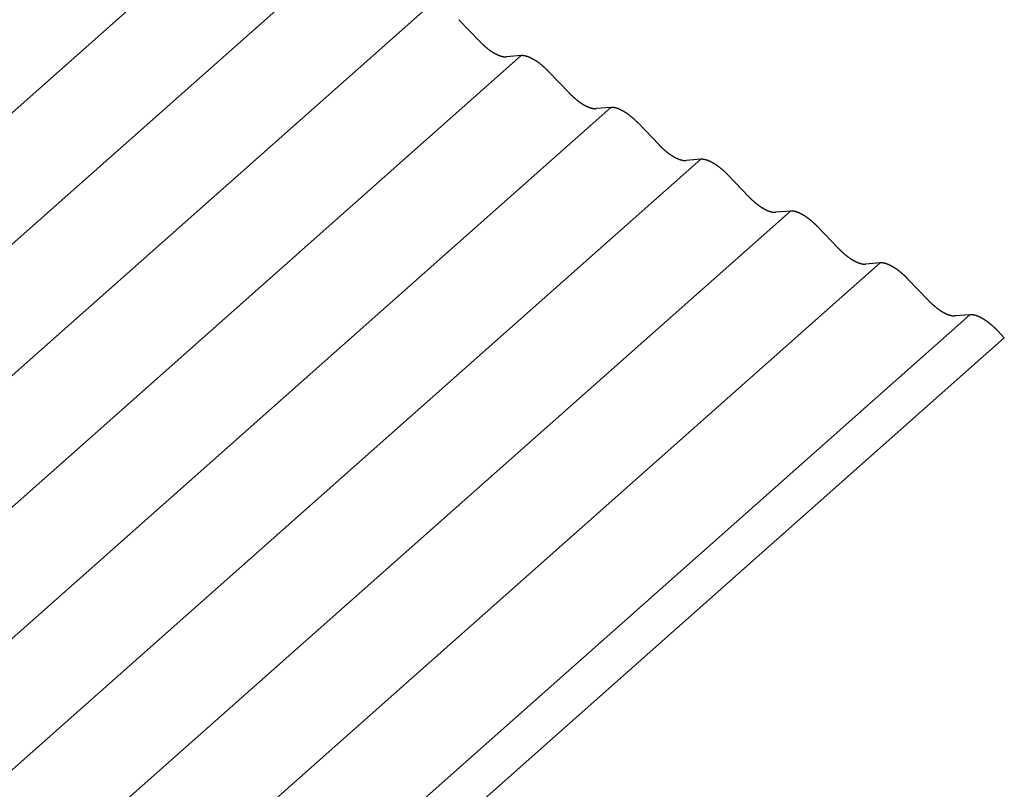
# Model space of a CAD drawing. Extents: x -1095 to 2702, y -1939 to 2522.
# Drawn here: x 2111 to 2702, y 236 to 698 of the extents above; entities that cross this region are included whole.
import ezdxf

# ---------------------------------------------------------------- set-up
doc = ezdxf.new("R2010")
doc.units = 0
doc.header["$LTSCALE"] = 0.5
doc.layers.get('0').update_dxf_attribs({"linetype": 'CONTINUOUS'})

msp = doc.modelspace()

# ---------------------------------------------------------------- linework, layer by layer
at = {"linetype": 'CONTINUOUS', "extrusion": (2e-16, 0.816497, 0.57735)}
for p, q in [((816.073, -501.972), (2250.399, 769.919)), ((869.954, -533.081), (2304.281, 738.811)), ((923.836, -564.189), (2358.162, 707.702)), ((2387.093, 685.216), (2374.633, 698.193)), ((977.717, -595.298), (2412.044, 676.594)), ((2412.044, 676.594), (2403.25, 675.888)), ((2440.975, 654.107), (2428.514, 667.084)), ((1031.599, -626.406), (2465.925, 645.485)), ((2465.925, 645.485), (2457.131, 644.779)), ((2494.856, 622.999), (2482.396, 635.976)), ((1085.48, -657.515), (2519.807, 614.376)), ((2519.807, 614.376), (2511.013, 613.671)), ((2548.738, 591.89), (2536.277, 604.867)), ((1139.362, -688.623), (2573.688, 583.268)), ((2573.688, 583.268), (2564.894, 582.562)), ((2602.619, 560.782), (2590.159, 573.759)), ((1193.243, -719.732), (2627.57, 552.159)), ((2627.57, 552.159), (2618.776, 551.454)), ((2656.501, 529.673), (2644.04, 542.65)), ((1247.125, -750.84), (2681.452, 521.051)), ((2681.452, 521.051), (2672.657, 520.345)), ((2702.061, 507.231), (2697.922, 511.542)), ((1267.639, -764.797), (2701.965, 507.094)), ((1267.735, -764.66), (2702.061, 507.231)), ((2701.965, 507.094), (2702.061, 507.231))]:
    msp.add_line(p, q, dxfattribs=at)
at = {"linetype": 'CONTINUOUS'}
for points in [[(2387.09, 685.216, 0), (2387.22, 685.08, 0), (2387.35, 684.945, 0), (2387.49, 684.811, 0), (2387.62, 684.677, 0), (2387.75, 684.544, 0), (2387.88, 684.411, 0), (2388.02, 684.279, 0), (2388.15, 684.148, 0), (2388.28, 684.018, 0), (2388.42, 683.888, 0), (2388.55, 683.759, 0), (2388.69, 683.63, 0), (2388.82, 683.503, 0), (2388.96, 683.376, 0), (2389.09, 683.25, 0), (2389.23, 683.124, 0), (2389.36, 683, 0), (2389.5, 682.876, 0), (2389.64, 682.753, 0), (2389.77, 682.631, 0), (2389.91, 682.509, 0), (2390.05, 682.388, 0), (2390.18, 682.269, 0), (2390.32, 682.15, 0), (2390.46, 682.032, 0), (2390.6, 681.914, 0), (2390.73, 681.798, 0), (2390.87, 681.683, 0), (2391.01, 681.568, 0), (2391.15, 681.454, 0), (2391.28, 681.342, 0), (2391.42, 681.23, 0), (2391.56, 681.119, 0), (2391.7, 681.009, 0), (2391.84, 680.9, 0), (2391.98, 680.792, 0), (2392.11, 680.685, 0), (2392.25, 680.579, 0), (2392.39, 680.473, 0), (2392.53, 680.369, 0), (2392.67, 680.266, 0), (2392.8, 680.164, 0), (2392.94, 680.063, 0), (2393.08, 679.963, 0), (2393.22, 679.864, 0), (2393.36, 679.766, 0), (2393.49, 679.669, 0), (2393.63, 679.573, 0), (2393.77, 679.478, 0), (2393.91, 679.385, 0), (2394.04, 679.292, 0), (2394.18, 679.2, 0), (2394.32, 679.11, 0), (2394.45, 679.021, 0), (2394.59, 678.932, 0), (2394.72, 678.845, 0), (2394.86, 678.759, 0), (2395, 678.674, 0), (2395.13, 678.591, 0), (2395.27, 678.508, 0), (2395.4, 678.427, 0), (2395.54, 678.347, 0), (2395.67, 678.268, 0), (2395.8, 678.19, 0), (2395.94, 678.113, 0), (2396.07, 678.038, 0), (2396.2, 677.963, 0), (2396.34, 677.89, 0), (2396.47, 677.819, 0), (2396.6, 677.748, 0), (2396.73, 677.679, 0), (2396.86, 677.61, 0), (2396.99, 677.543, 0), (2397.12, 677.478, 0), (2397.25, 677.413, 0), (2397.38, 677.35, 0), (2397.51, 677.288, 0), (2397.64, 677.228, 0), (2397.77, 677.168, 0), (2397.9, 677.11, 0), (2398.02, 677.053, 0), (2398.15, 676.998, 0), (2398.28, 676.943, 0), (2398.4, 676.89, 0), (2398.53, 676.839, 0), (2398.65, 676.788, 0), (2398.77, 676.739, 0), (2398.9, 676.691, 0), (2399.02, 676.645, 0), (2399.14, 676.6, 0), (2399.26, 676.556, 0), (2399.39, 676.513, 0), (2399.51, 676.472, 0), (2399.63, 676.432, 0), (2399.74, 676.394, 0), (2399.86, 676.357, 0), (2399.98, 676.321, 0), (2400.1, 676.286, 0), (2400.21, 676.253, 0), (2400.33, 676.222, 0), (2400.44, 676.191, 0), (2400.56, 676.162, 0), (2400.67, 676.134, 0), (2400.78, 676.108, 0), (2400.9, 676.083, 0), (2401.01, 676.059, 0), (2401.12, 676.037, 0), (2401.23, 676.016, 0), (2401.34, 675.997, 0), (2401.45, 675.979, 0), (2401.55, 675.962, 0), (2401.66, 675.946, 0), (2401.77, 675.932, 0), (2401.87, 675.92, 0), (2401.97, 675.909, 0), (2402.08, 675.899, 0), (2402.18, 675.89, 0), (2402.28, 675.883, 0), (2402.38, 675.877, 0), (2402.48, 675.873, 0), (2402.58, 675.87, 0), (2402.68, 675.868, 0), (2402.78, 675.868, 0), (2402.87, 675.869, 0), (2402.97, 675.872, 0), (2403.06, 675.876, 0), (2403.16, 675.881, 0), (2403.25, 675.888, 0)], [(2428.51, 667.084, 0), (2428.38, 667.223, 0), (2428.25, 667.36, 0), (2428.11, 667.497, 0), (2427.98, 667.634, 0), (2427.84, 667.77, 0), (2427.71, 667.905, 0), (2427.57, 668.039, 0), (2427.44, 668.173, 0), (2427.3, 668.306, 0), (2427.16, 668.438, 0), (2427.03, 668.57, 0), (2426.89, 668.701, 0), (2426.75, 668.831, 0), (2426.61, 668.96, 0), (2426.48, 669.089, 0), (2426.34, 669.217, 0), (2426.2, 669.344, 0), (2426.06, 669.47, 0), (2425.92, 669.595, 0), (2425.78, 669.72, 0), (2425.64, 669.844, 0), (2425.5, 669.967, 0), (2425.36, 670.089, 0), (2425.22, 670.21, 0), (2425.08, 670.33, 0), (2424.94, 670.45, 0), (2424.8, 670.568, 0), (2424.66, 670.686, 0), (2424.52, 670.803, 0), (2424.38, 670.919, 0), (2424.24, 671.034, 0), (2424.1, 671.148, 0), (2423.96, 671.261, 0), (2423.82, 671.373, 0), (2423.68, 671.484, 0), (2423.54, 671.594, 0), (2423.4, 671.703, 0), (2423.26, 671.812, 0), (2423.11, 671.919, 0), (2422.97, 672.025, 0), (2422.83, 672.13, 0), (2422.69, 672.234, 0), (2422.55, 672.337, 0), (2422.41, 672.439, 0), (2422.27, 672.54, 0), (2422.13, 672.64, 0), (2421.99, 672.739, 0), (2421.85, 672.837, 0), (2421.71, 672.933, 0), (2421.57, 673.029, 0), (2421.43, 673.123, 0), (2421.29, 673.217, 0), (2421.15, 673.309, 0), (2421.01, 673.4, 0), (2420.87, 673.49, 0), (2420.73, 673.579, 0), (2420.6, 673.666, 0), (2420.46, 673.753, 0), (2420.32, 673.838, 0), (2420.18, 673.922, 0), (2420.04, 674.005, 0), (2419.91, 674.087, 0), (2419.77, 674.167, 0), (2419.63, 674.247, 0), (2419.5, 674.325, 0), (2419.36, 674.402, 0), (2419.23, 674.478, 0), (2419.09, 674.552, 0), (2418.96, 674.625, 0), (2418.82, 674.697, 0), (2418.69, 674.768, 0), (2418.55, 674.838, 0), (2418.42, 674.906, 0), (2418.29, 674.973, 0), (2418.16, 675.038, 0), (2418.02, 675.103, 0), (2417.89, 675.166, 0), (2417.76, 675.228, 0), (2417.63, 675.288, 0), (2417.5, 675.348, 0), (2417.37, 675.406, 0), (2417.24, 675.462, 0), (2417.11, 675.518, 0), (2416.99, 675.572, 0), (2416.86, 675.624, 0), (2416.73, 675.676, 0), (2416.61, 675.726, 0), (2416.48, 675.774, 0), (2416.35, 675.822, 0), (2416.23, 675.868, 0), (2416.11, 675.912, 0), (2415.98, 675.956, 0), (2415.86, 675.998, 0), (2415.74, 676.038, 0), (2415.62, 676.078, 0), (2415.5, 676.115, 0), (2415.38, 676.152, 0), (2415.26, 676.187, 0), (2415.14, 676.221, 0), (2415.02, 676.253, 0), (2414.9, 676.284, 0), (2414.79, 676.314, 0), (2414.67, 676.342, 0), (2414.56, 676.369, 0), (2414.44, 676.395, 0), (2414.33, 676.419, 0), (2414.22, 676.441, 0), (2414.1, 676.463, 0), (2413.99, 676.482, 0), (2413.88, 676.501, 0), (2413.77, 676.518, 0), (2413.66, 676.534, 0), (2413.56, 676.548, 0), (2413.45, 676.561, 0), (2413.34, 676.572, 0), (2413.24, 676.583, 0), (2413.13, 676.591, 0), (2413.03, 676.598, 0), (2412.93, 676.604, 0), (2412.83, 676.609, 0), (2412.72, 676.612, 0), (2412.62, 676.613, 0), (2412.53, 676.614, 0), (2412.43, 676.612, 0), (2412.33, 676.61, 0), (2412.23, 676.606, 0), (2412.14, 676.6, 0), (2412.04, 676.594, 0)], [(2440.97, 654.107, 0), (2441.11, 653.972, 0), (2441.24, 653.837, 0), (2441.37, 653.702, 0), (2441.5, 653.568, 0), (2441.63, 653.435, 0), (2441.76, 653.303, 0), (2441.9, 653.171, 0), (2442.03, 653.04, 0), (2442.17, 652.909, 0), (2442.3, 652.779, 0), (2442.43, 652.65, 0), (2442.57, 652.522, 0), (2442.7, 652.394, 0), (2442.84, 652.267, 0), (2442.97, 652.141, 0), (2443.11, 652.016, 0), (2443.24, 651.891, 0), (2443.38, 651.767, 0), (2443.52, 651.644, 0), (2443.65, 651.522, 0), (2443.79, 651.401, 0), (2443.93, 651.28, 0), (2444.06, 651.16, 0), (2444.2, 651.041, 0), (2444.34, 650.923, 0), (2444.48, 650.806, 0), (2444.61, 650.69, 0), (2444.75, 650.574, 0), (2444.89, 650.46, 0), (2445.03, 650.346, 0), (2445.17, 650.233, 0), (2445.3, 650.121, 0), (2445.44, 650.01, 0), (2445.58, 649.9, 0), (2445.72, 649.791, 0), (2445.86, 649.683, 0), (2445.99, 649.576, 0), (2446.13, 649.47, 0), (2446.27, 649.365, 0), (2446.41, 649.261, 0), (2446.55, 649.158, 0), (2446.69, 649.056, 0), (2446.82, 648.954, 0), (2446.96, 648.854, 0), (2447.1, 648.755, 0), (2447.24, 648.657, 0), (2447.37, 648.56, 0), (2447.51, 648.465, 0), (2447.65, 648.37, 0), (2447.79, 648.276, 0), (2447.92, 648.183, 0), (2448.06, 648.092, 0), (2448.2, 648.001, 0), (2448.33, 647.912, 0), (2448.47, 647.824, 0), (2448.61, 647.737, 0), (2448.74, 647.651, 0), (2448.88, 647.566, 0), (2449.01, 647.482, 0), (2449.15, 647.4, 0), (2449.28, 647.318, 0), (2449.42, 647.238, 0), (2449.55, 647.159, 0), (2449.69, 647.081, 0), (2449.82, 647.005, 0), (2449.95, 646.929, 0), (2450.09, 646.855, 0), (2450.22, 646.782, 0), (2450.35, 646.71, 0), (2450.48, 646.639, 0), (2450.61, 646.57, 0), (2450.75, 646.502, 0), (2450.88, 646.435, 0), (2451.01, 646.369, 0), (2451.14, 646.305, 0), (2451.27, 646.242, 0), (2451.39, 646.18, 0), (2451.52, 646.119, 0), (2451.65, 646.06, 0), (2451.78, 646.001, 0), (2451.91, 645.945, 0), (2452.03, 645.889, 0), (2452.16, 645.835, 0), (2452.28, 645.782, 0), (2452.41, 645.73, 0), (2452.53, 645.68, 0), (2452.66, 645.631, 0), (2452.78, 645.583, 0), (2452.9, 645.536, 0), (2453.02, 645.491, 0), (2453.15, 645.447, 0), (2453.27, 645.405, 0), (2453.39, 645.364, 0), (2453.51, 645.324, 0), (2453.63, 645.285, 0), (2453.74, 645.248, 0), (2453.86, 645.212, 0), (2453.98, 645.178, 0), (2454.1, 645.145, 0), (2454.21, 645.113, 0), (2454.33, 645.083, 0), (2454.44, 645.054, 0), (2454.55, 645.026, 0), (2454.67, 644.999, 0), (2454.78, 644.975, 0), (2454.89, 644.951, 0), (2455, 644.929, 0), (2455.11, 644.908, 0), (2455.22, 644.888, 0), (2455.33, 644.87, 0), (2455.43, 644.853, 0), (2455.54, 644.838, 0), (2455.65, 644.824, 0), (2455.75, 644.811, 0), (2455.86, 644.8, 0), (2455.96, 644.79, 0), (2456.06, 644.782, 0), (2456.16, 644.774, 0), (2456.26, 644.769, 0), (2456.36, 644.764, 0), (2456.46, 644.761, 0), (2456.56, 644.76, 0), (2456.66, 644.76, 0), (2456.76, 644.761, 0), (2456.85, 644.763, 0), (2456.95, 644.767, 0), (2457.04, 644.773, 0), (2457.13, 644.779, 0)], [(2482.4, 635.976, 0), (2482.26, 636.114, 0), (2482.13, 636.252, 0), (2481.99, 636.389, 0), (2481.86, 636.525, 0), (2481.73, 636.661, 0), (2481.59, 636.796, 0), (2481.45, 636.931, 0), (2481.32, 637.064, 0), (2481.18, 637.197, 0), (2481.05, 637.33, 0), (2480.91, 637.461, 0), (2480.77, 637.592, 0), (2480.63, 637.722, 0), (2480.5, 637.852, 0), (2480.36, 637.98, 0), (2480.22, 638.108, 0), (2480.08, 638.235, 0), (2479.94, 638.361, 0), (2479.8, 638.487, 0), (2479.66, 638.611, 0), (2479.52, 638.735, 0), (2479.39, 638.858, 0), (2479.25, 638.98, 0), (2479.11, 639.101, 0), (2478.97, 639.222, 0), (2478.83, 639.341, 0), (2478.69, 639.46, 0), (2478.54, 639.578, 0), (2478.4, 639.694, 0), (2478.26, 639.81, 0), (2478.12, 639.925, 0), (2477.98, 640.039, 0), (2477.84, 640.152, 0), (2477.7, 640.264, 0), (2477.56, 640.376, 0), (2477.42, 640.486, 0), (2477.28, 640.595, 0), (2477.14, 640.703, 0), (2477, 640.81, 0), (2476.86, 640.916, 0), (2476.71, 641.022, 0), (2476.57, 641.126, 0), (2476.43, 641.229, 0), (2476.29, 641.331, 0), (2476.15, 641.432, 0), (2476.01, 641.532, 0), (2475.87, 641.63, 0), (2475.73, 641.728, 0), (2475.59, 641.825, 0), (2475.45, 641.92, 0), (2475.31, 642.015, 0), (2475.17, 642.108, 0), (2475.03, 642.2, 0), (2474.89, 642.291, 0), (2474.75, 642.381, 0), (2474.62, 642.47, 0), (2474.48, 642.558, 0), (2474.34, 642.644, 0), (2474.2, 642.73, 0), (2474.06, 642.814, 0), (2473.93, 642.897, 0), (2473.79, 642.978, 0), (2473.65, 643.059, 0), (2473.52, 643.138, 0), (2473.38, 643.216, 0), (2473.24, 643.293, 0), (2473.11, 643.369, 0), (2472.97, 643.444, 0), (2472.84, 643.517, 0), (2472.7, 643.589, 0), (2472.57, 643.659, 0), (2472.44, 643.729, 0), (2472.3, 643.797, 0), (2472.17, 643.864, 0), (2472.04, 643.93, 0), (2471.91, 643.994, 0), (2471.77, 644.057, 0), (2471.64, 644.119, 0), (2471.51, 644.18, 0), (2471.38, 644.239, 0), (2471.25, 644.297, 0), (2471.12, 644.354, 0), (2471, 644.409, 0), (2470.87, 644.463, 0), (2470.74, 644.516, 0), (2470.61, 644.567, 0), (2470.49, 644.617, 0), (2470.36, 644.666, 0), (2470.24, 644.713, 0), (2470.11, 644.759, 0), (2469.99, 644.804, 0), (2469.86, 644.847, 0), (2469.74, 644.889, 0), (2469.62, 644.93, 0), (2469.5, 644.969, 0), (2469.38, 645.007, 0), (2469.26, 645.043, 0), (2469.14, 645.079, 0), (2469.02, 645.112, 0), (2468.9, 645.145, 0), (2468.79, 645.176, 0), (2468.67, 645.205, 0), (2468.55, 645.234, 0), (2468.44, 645.261, 0), (2468.32, 645.286, 0), (2468.21, 645.31, 0), (2468.1, 645.333, 0), (2467.99, 645.354, 0), (2467.87, 645.374, 0), (2467.76, 645.392, 0), (2467.65, 645.41, 0), (2467.55, 645.425, 0), (2467.44, 645.44, 0), (2467.33, 645.452, 0), (2467.22, 645.464, 0), (2467.12, 645.474, 0), (2467.02, 645.483, 0), (2466.91, 645.49, 0), (2466.81, 645.496, 0), (2466.71, 645.5, 0), (2466.61, 645.503, 0), (2466.51, 645.505, 0), (2466.41, 645.505, 0), (2466.31, 645.504, 0), (2466.21, 645.501, 0), (2466.12, 645.497, 0), (2466.02, 645.492, 0), (2465.93, 645.485, 0)], [(2494.86, 622.999, 0), (2494.99, 622.863, 0), (2495.12, 622.728, 0), (2495.25, 622.594, 0), (2495.38, 622.46, 0), (2495.51, 622.327, 0), (2495.65, 622.194, 0), (2495.78, 622.062, 0), (2495.91, 621.931, 0), (2496.05, 621.801, 0), (2496.18, 621.671, 0), (2496.31, 621.542, 0), (2496.45, 621.413, 0), (2496.58, 621.286, 0), (2496.72, 621.159, 0), (2496.85, 621.033, 0), (2496.99, 620.907, 0), (2497.13, 620.783, 0), (2497.26, 620.659, 0), (2497.4, 620.536, 0), (2497.54, 620.414, 0), (2497.67, 620.292, 0), (2497.81, 620.171, 0), (2497.95, 620.052, 0), (2498.08, 619.933, 0), (2498.22, 619.815, 0), (2498.36, 619.697, 0), (2498.5, 619.581, 0), (2498.63, 619.466, 0), (2498.77, 619.351, 0), (2498.91, 619.237, 0), (2499.05, 619.125, 0), (2499.19, 619.013, 0), (2499.32, 618.902, 0), (2499.46, 618.792, 0), (2499.6, 618.683, 0), (2499.74, 618.575, 0), (2499.88, 618.468, 0), (2500.01, 618.362, 0), (2500.15, 618.256, 0), (2500.29, 618.152, 0), (2500.43, 618.049, 0), (2500.57, 617.947, 0), (2500.71, 617.846, 0), (2500.84, 617.746, 0), (2500.98, 617.647, 0), (2501.12, 617.549, 0), (2501.26, 617.452, 0), (2501.39, 617.356, 0), (2501.53, 617.261, 0), (2501.67, 617.167, 0), (2501.81, 617.075, 0), (2501.94, 616.983, 0), (2502.08, 616.893, 0), (2502.22, 616.804, 0), (2502.35, 616.715, 0), (2502.49, 616.628, 0), (2502.62, 616.542, 0), (2502.76, 616.457, 0), (2502.89, 616.374, 0), (2503.03, 616.291, 0), (2503.16, 616.21, 0), (2503.3, 616.13, 0), (2503.43, 616.051, 0), (2503.57, 615.973, 0), (2503.7, 615.896, 0), (2503.83, 615.821, 0), (2503.97, 615.746, 0), (2504.1, 615.673, 0), (2504.23, 615.602, 0), (2504.36, 615.531, 0), (2504.5, 615.462, 0), (2504.63, 615.393, 0), (2504.76, 615.326, 0), (2504.89, 615.261, 0), (2505.02, 615.196, 0), (2505.15, 615.133, 0), (2505.28, 615.071, 0), (2505.4, 615.01, 0), (2505.53, 614.951, 0), (2505.66, 614.893, 0), (2505.79, 614.836, 0), (2505.91, 614.781, 0), (2506.04, 614.726, 0), (2506.16, 614.673, 0), (2506.29, 614.622, 0), (2506.41, 614.571, 0), (2506.54, 614.522, 0), (2506.66, 614.474, 0), (2506.78, 614.428, 0), (2506.91, 614.383, 0), (2507.03, 614.339, 0), (2507.15, 614.296, 0), (2507.27, 614.255, 0), (2507.39, 614.215, 0), (2507.51, 614.177, 0), (2507.63, 614.14, 0), (2507.74, 614.104, 0), (2507.86, 614.069, 0), (2507.98, 614.036, 0), (2508.09, 614.005, 0), (2508.21, 613.974, 0), (2508.32, 613.945, 0), (2508.44, 613.917, 0), (2508.55, 613.891, 0), (2508.66, 613.866, 0), (2508.77, 613.842, 0), (2508.88, 613.82, 0), (2508.99, 613.799, 0), (2509.1, 613.78, 0), (2509.21, 613.762, 0), (2509.32, 613.745, 0), (2509.42, 613.729, 0), (2509.53, 613.715, 0), (2509.63, 613.703, 0), (2509.74, 613.691, 0), (2509.84, 613.682, 0), (2509.94, 613.673, 0), (2510.05, 613.666, 0), (2510.15, 613.66, 0), (2510.25, 613.656, 0), (2510.35, 613.653, 0), (2510.44, 613.651, 0), (2510.54, 613.651, 0), (2510.64, 613.652, 0), (2510.73, 613.655, 0), (2510.83, 613.659, 0), (2510.92, 613.664, 0), (2511.01, 613.671, 0)], [(2536.28, 604.867, 0), (2536.14, 605.006, 0), (2536.01, 605.143, 0), (2535.88, 605.28, 0), (2535.74, 605.417, 0), (2535.61, 605.553, 0), (2535.47, 605.688, 0), (2535.34, 605.822, 0), (2535.2, 605.956, 0), (2535.06, 606.089, 0), (2534.93, 606.221, 0), (2534.79, 606.353, 0), (2534.65, 606.484, 0), (2534.52, 606.614, 0), (2534.38, 606.743, 0), (2534.24, 606.872, 0), (2534.1, 606.999, 0), (2533.96, 607.127, 0), (2533.82, 607.253, 0), (2533.69, 607.378, 0), (2533.55, 607.503, 0), (2533.41, 607.627, 0), (2533.27, 607.75, 0), (2533.13, 607.872, 0), (2532.99, 607.993, 0), (2532.85, 608.113, 0), (2532.71, 608.233, 0), (2532.57, 608.351, 0), (2532.43, 608.469, 0), (2532.29, 608.586, 0), (2532.15, 608.702, 0), (2532, 608.817, 0), (2531.86, 608.931, 0), (2531.72, 609.044, 0), (2531.58, 609.156, 0), (2531.44, 609.267, 0), (2531.3, 609.377, 0), (2531.16, 609.486, 0), (2531.02, 609.595, 0), (2530.88, 609.702, 0), (2530.74, 609.808, 0), (2530.6, 609.913, 0), (2530.46, 610.017, 0), (2530.31, 610.12, 0), (2530.17, 610.222, 0), (2530.03, 610.323, 0), (2529.89, 610.423, 0), (2529.75, 610.522, 0), (2529.61, 610.62, 0), (2529.47, 610.716, 0), (2529.33, 610.812, 0), (2529.19, 610.906, 0), (2529.05, 611, 0), (2528.91, 611.092, 0), (2528.78, 611.183, 0), (2528.64, 611.273, 0), (2528.5, 611.362, 0), (2528.36, 611.449, 0), (2528.22, 611.536, 0), (2528.08, 611.621, 0), (2527.94, 611.705, 0), (2527.81, 611.788, 0), (2527.67, 611.87, 0), (2527.53, 611.95, 0), (2527.4, 612.03, 0), (2527.26, 612.108, 0), (2527.12, 612.185, 0), (2526.99, 612.261, 0), (2526.85, 612.335, 0), (2526.72, 612.408, 0), (2526.58, 612.48, 0), (2526.45, 612.551, 0), (2526.32, 612.62, 0), (2526.18, 612.689, 0), (2526.05, 612.756, 0), (2525.92, 612.821, 0), (2525.79, 612.886, 0), (2525.66, 612.949, 0), (2525.52, 613.011, 0), (2525.39, 613.071, 0), (2525.26, 613.131, 0), (2525.13, 613.189, 0), (2525.01, 613.245, 0), (2524.88, 613.301, 0), (2524.75, 613.355, 0), (2524.62, 613.407, 0), (2524.49, 613.459, 0), (2524.37, 613.509, 0), (2524.24, 613.557, 0), (2524.12, 613.605, 0), (2523.99, 613.651, 0), (2523.87, 613.695, 0), (2523.75, 613.739, 0), (2523.62, 613.781, 0), (2523.5, 613.821, 0), (2523.38, 613.861, 0), (2523.26, 613.898, 0), (2523.14, 613.935, 0), (2523.02, 613.97, 0), (2522.9, 614.004, 0), (2522.78, 614.036, 0), (2522.67, 614.067, 0), (2522.55, 614.097, 0), (2522.43, 614.125, 0), (2522.32, 614.152, 0), (2522.21, 614.177, 0), (2522.09, 614.202, 0), (2521.98, 614.224, 0), (2521.87, 614.246, 0), (2521.76, 614.265, 0), (2521.65, 614.284, 0), (2521.54, 614.301, 0), (2521.43, 614.317, 0), (2521.32, 614.331, 0), (2521.21, 614.344, 0), (2521.11, 614.355, 0), (2521, 614.365, 0), (2520.9, 614.374, 0), (2520.79, 614.381, 0), (2520.69, 614.387, 0), (2520.59, 614.392, 0), (2520.49, 614.395, 0), (2520.39, 614.396, 0), (2520.29, 614.397, 0), (2520.19, 614.395, 0), (2520.09, 614.393, 0), (2520, 614.389, 0), (2519.9, 614.383, 0), (2519.81, 614.376, 0)], [(2548.74, 591.89, 0), (2548.87, 591.755, 0), (2549, 591.62, 0), (2549.13, 591.485, 0), (2549.26, 591.351, 0), (2549.4, 591.218, 0), (2549.53, 591.086, 0), (2549.66, 590.954, 0), (2549.79, 590.823, 0), (2549.93, 590.692, 0), (2550.06, 590.562, 0), (2550.2, 590.433, 0), (2550.33, 590.305, 0), (2550.47, 590.177, 0), (2550.6, 590.05, 0), (2550.74, 589.924, 0), (2550.87, 589.799, 0), (2551.01, 589.674, 0), (2551.14, 589.55, 0), (2551.28, 589.427, 0), (2551.42, 589.305, 0), (2551.55, 589.184, 0), (2551.69, 589.063, 0), (2551.83, 588.943, 0), (2551.96, 588.824, 0), (2552.1, 588.706, 0), (2552.24, 588.589, 0), (2552.38, 588.473, 0), (2552.52, 588.357, 0), (2552.65, 588.242, 0), (2552.79, 588.129, 0), (2552.93, 588.016, 0), (2553.07, 587.904, 0), (2553.21, 587.793, 0), (2553.34, 587.683, 0), (2553.48, 587.574, 0), (2553.62, 587.466, 0), (2553.76, 587.359, 0), (2553.9, 587.253, 0), (2554.03, 587.148, 0), (2554.17, 587.044, 0), (2554.31, 586.941, 0), (2554.45, 586.839, 0), (2554.59, 586.737, 0), (2554.72, 586.637, 0), (2554.86, 586.538, 0), (2555, 586.44, 0), (2555.14, 586.343, 0), (2555.28, 586.247, 0), (2555.41, 586.153, 0), (2555.55, 586.059, 0), (2555.69, 585.966, 0), (2555.82, 585.875, 0), (2555.96, 585.784, 0), (2556.1, 585.695, 0), (2556.23, 585.607, 0), (2556.37, 585.52, 0), (2556.51, 585.434, 0), (2556.64, 585.349, 0), (2556.78, 585.265, 0), (2556.91, 585.183, 0), (2557.05, 585.101, 0), (2557.18, 585.021, 0), (2557.31, 584.942, 0), (2557.45, 584.864, 0), (2557.58, 584.788, 0), (2557.72, 584.712, 0), (2557.85, 584.638, 0), (2557.98, 584.565, 0), (2558.11, 584.493, 0), (2558.25, 584.422, 0), (2558.38, 584.353, 0), (2558.51, 584.285, 0), (2558.64, 584.218, 0), (2558.77, 584.152, 0), (2558.9, 584.088, 0), (2559.03, 584.025, 0), (2559.16, 583.963, 0), (2559.29, 583.902, 0), (2559.41, 583.843, 0), (2559.54, 583.784, 0), (2559.67, 583.728, 0), (2559.79, 583.672, 0), (2559.92, 583.618, 0), (2560.05, 583.565, 0), (2560.17, 583.513, 0), (2560.3, 583.463, 0), (2560.42, 583.414, 0), (2560.54, 583.366, 0), (2560.67, 583.319, 0), (2560.79, 583.274, 0), (2560.91, 583.23, 0), (2561.03, 583.188, 0), (2561.15, 583.147, 0), (2561.27, 583.107, 0), (2561.39, 583.068, 0), (2561.51, 583.031, 0), (2561.63, 582.995, 0), (2561.74, 582.961, 0), (2561.86, 582.928, 0), (2561.97, 582.896, 0), (2562.09, 582.866, 0), (2562.2, 582.837, 0), (2562.32, 582.809, 0), (2562.43, 582.782, 0), (2562.54, 582.757, 0), (2562.65, 582.734, 0), (2562.76, 582.712, 0), (2562.87, 582.691, 0), (2562.98, 582.671, 0), (2563.09, 582.653, 0), (2563.2, 582.636, 0), (2563.3, 582.621, 0), (2563.41, 582.607, 0), (2563.52, 582.594, 0), (2563.62, 582.583, 0), (2563.72, 582.573, 0), (2563.83, 582.565, 0), (2563.93, 582.557, 0), (2564.03, 582.552, 0), (2564.13, 582.547, 0), (2564.23, 582.544, 0), (2564.32, 582.543, 0), (2564.42, 582.543, 0), (2564.52, 582.544, 0), (2564.61, 582.546, 0), (2564.71, 582.55, 0), (2564.8, 582.556, 0), (2564.89, 582.562, 0)], [(2590.16, 573.759, 0), (2590.03, 573.897, 0), (2589.89, 574.035, 0), (2589.76, 574.172, 0), (2589.62, 574.308, 0), (2589.49, 574.444, 0), (2589.35, 574.579, 0), (2589.22, 574.713, 0), (2589.08, 574.847, 0), (2588.95, 574.98, 0), (2588.81, 575.113, 0), (2588.67, 575.244, 0), (2588.53, 575.375, 0), (2588.4, 575.505, 0), (2588.26, 575.635, 0), (2588.12, 575.763, 0), (2587.98, 575.891, 0), (2587.84, 576.018, 0), (2587.71, 576.144, 0), (2587.57, 576.27, 0), (2587.43, 576.394, 0), (2587.29, 576.518, 0), (2587.15, 576.641, 0), (2587.01, 576.763, 0), (2586.87, 576.884, 0), (2586.73, 577.005, 0), (2586.59, 577.124, 0), (2586.45, 577.243, 0), (2586.31, 577.361, 0), (2586.17, 577.477, 0), (2586.03, 577.593, 0), (2585.89, 577.708, 0), (2585.75, 577.822, 0), (2585.6, 577.935, 0), (2585.46, 578.047, 0), (2585.32, 578.159, 0), (2585.18, 578.269, 0), (2585.04, 578.378, 0), (2584.9, 578.486, 0), (2584.76, 578.593, 0), (2584.62, 578.699, 0), (2584.48, 578.805, 0), (2584.34, 578.909, 0), (2584.2, 579.012, 0), (2584.06, 579.114, 0), (2583.92, 579.215, 0), (2583.77, 579.315, 0), (2583.63, 579.413, 0), (2583.49, 579.511, 0), (2583.35, 579.608, 0), (2583.21, 579.703, 0), (2583.07, 579.798, 0), (2582.94, 579.891, 0), (2582.8, 579.983, 0), (2582.66, 580.074, 0), (2582.52, 580.164, 0), (2582.38, 580.253, 0), (2582.24, 580.341, 0), (2582.1, 580.427, 0), (2581.96, 580.513, 0), (2581.83, 580.597, 0), (2581.69, 580.68, 0), (2581.55, 580.761, 0), (2581.41, 580.842, 0), (2581.28, 580.921, 0), (2581.14, 580.999, 0), (2581.01, 581.076, 0), (2580.87, 581.152, 0), (2580.74, 581.226, 0), (2580.6, 581.3, 0), (2580.47, 581.372, 0), (2580.33, 581.442, 0), (2580.2, 581.512, 0), (2580.07, 581.58, 0), (2579.93, 581.647, 0), (2579.8, 581.713, 0), (2579.67, 581.777, 0), (2579.54, 581.84, 0), (2579.41, 581.902, 0), (2579.28, 581.963, 0), (2579.15, 582.022, 0), (2579.02, 582.08, 0), (2578.89, 582.137, 0), (2578.76, 582.192, 0), (2578.63, 582.246, 0), (2578.5, 582.299, 0), (2578.38, 582.35, 0), (2578.25, 582.4, 0), (2578.12, 582.449, 0), (2578, 582.496, 0), (2577.87, 582.542, 0), (2577.75, 582.587, 0), (2577.63, 582.63, 0), (2577.51, 582.672, 0), (2577.38, 582.713, 0), (2577.26, 582.752, 0), (2577.14, 582.79, 0), (2577.02, 582.826, 0), (2576.9, 582.862, 0), (2576.78, 582.895, 0), (2576.67, 582.928, 0), (2576.55, 582.959, 0), (2576.43, 582.988, 0), (2576.32, 583.017, 0), (2576.2, 583.043, 0), (2576.09, 583.069, 0), (2575.97, 583.093, 0), (2575.86, 583.116, 0), (2575.75, 583.137, 0), (2575.64, 583.157, 0), (2575.53, 583.175, 0), (2575.42, 583.193, 0), (2575.31, 583.208, 0), (2575.2, 583.223, 0), (2575.09, 583.235, 0), (2574.99, 583.247, 0), (2574.88, 583.257, 0), (2574.78, 583.266, 0), (2574.67, 583.273, 0), (2574.57, 583.279, 0), (2574.47, 583.283, 0), (2574.37, 583.286, 0), (2574.27, 583.288, 0), (2574.17, 583.288, 0), (2574.07, 583.287, 0), (2573.97, 583.284, 0), (2573.88, 583.28, 0), (2573.78, 583.275, 0), (2573.69, 583.268, 0)], [(2602.62, 560.782, 0), (2602.75, 560.646, 0), (2602.88, 560.511, 0), (2603.01, 560.377, 0), (2603.14, 560.243, 0), (2603.28, 560.11, 0), (2603.41, 559.977, 0), (2603.54, 559.845, 0), (2603.68, 559.714, 0), (2603.81, 559.584, 0), (2603.94, 559.454, 0), (2604.08, 559.325, 0), (2604.21, 559.196, 0), (2604.35, 559.069, 0), (2604.48, 558.942, 0), (2604.62, 558.816, 0), (2604.75, 558.69, 0), (2604.89, 558.566, 0), (2605.03, 558.442, 0), (2605.16, 558.319, 0), (2605.3, 558.196, 0), (2605.44, 558.075, 0), (2605.57, 557.954, 0), (2605.71, 557.835, 0), (2605.85, 557.716, 0), (2605.98, 557.598, 0), (2606.12, 557.48, 0), (2606.26, 557.364, 0), (2606.4, 557.249, 0), (2606.53, 557.134, 0), (2606.67, 557.02, 0), (2606.81, 556.908, 0), (2606.95, 556.796, 0), (2607.09, 556.685, 0), (2607.22, 556.575, 0), (2607.36, 556.466, 0), (2607.5, 556.358, 0), (2607.64, 556.251, 0), (2607.78, 556.145, 0), (2607.92, 556.039, 0), (2608.05, 555.935, 0), (2608.19, 555.832, 0), (2608.33, 555.73, 0), (2608.47, 555.629, 0), (2608.61, 555.529, 0), (2608.74, 555.43, 0), (2608.88, 555.332, 0), (2609.02, 555.235, 0), (2609.16, 555.139, 0), (2609.29, 555.044, 0), (2609.43, 554.95, 0), (2609.57, 554.858, 0), (2609.71, 554.766, 0), (2609.84, 554.676, 0), (2609.98, 554.586, 0), (2610.11, 554.498, 0), (2610.25, 554.411, 0), (2610.39, 554.325, 0), (2610.52, 554.24, 0), (2610.66, 554.157, 0), (2610.79, 554.074, 0), (2610.93, 553.993, 0), (2611.06, 553.913, 0), (2611.2, 553.834, 0), (2611.33, 553.756, 0), (2611.46, 553.679, 0), (2611.6, 553.604, 0), (2611.73, 553.529, 0), (2611.86, 553.456, 0), (2612, 553.384, 0), (2612.13, 553.314, 0), (2612.26, 553.244, 0), (2612.39, 553.176, 0), (2612.52, 553.109, 0), (2612.65, 553.044, 0), (2612.78, 552.979, 0), (2612.91, 552.916, 0), (2613.04, 552.854, 0), (2613.17, 552.793, 0), (2613.3, 552.734, 0), (2613.42, 552.676, 0), (2613.55, 552.619, 0), (2613.68, 552.563, 0), (2613.8, 552.509, 0), (2613.93, 552.456, 0), (2614.05, 552.405, 0), (2614.18, 552.354, 0), (2614.3, 552.305, 0), (2614.42, 552.257, 0), (2614.55, 552.211, 0), (2614.67, 552.166, 0), (2614.79, 552.122, 0), (2614.91, 552.079, 0), (2615.03, 552.038, 0), (2615.15, 551.998, 0), (2615.27, 551.96, 0), (2615.39, 551.923, 0), (2615.51, 551.887, 0), (2615.62, 551.852, 0), (2615.74, 551.819, 0), (2615.86, 551.787, 0), (2615.97, 551.757, 0), (2616.08, 551.728, 0), (2616.2, 551.7, 0), (2616.31, 551.674, 0), (2616.42, 551.649, 0), (2616.53, 551.625, 0), (2616.65, 551.603, 0), (2616.75, 551.582, 0), (2616.86, 551.563, 0), (2616.97, 551.545, 0), (2617.08, 551.528, 0), (2617.19, 551.512, 0), (2617.29, 551.498, 0), (2617.4, 551.486, 0), (2617.5, 551.474, 0), (2617.6, 551.465, 0), (2617.71, 551.456, 0), (2617.81, 551.449, 0), (2617.91, 551.443, 0), (2618.01, 551.439, 0), (2618.11, 551.436, 0), (2618.21, 551.434, 0), (2618.3, 551.434, 0), (2618.4, 551.435, 0), (2618.5, 551.438, 0), (2618.59, 551.442, 0), (2618.68, 551.447, 0), (2618.78, 551.454, 0)], [(2644.04, 542.65, 0), (2643.91, 542.789, 0), (2643.77, 542.926, 0), (2643.64, 543.063, 0), (2643.5, 543.2, 0), (2643.37, 543.335, 0), (2643.23, 543.471, 0), (2643.1, 543.605, 0), (2642.96, 543.739, 0), (2642.83, 543.872, 0), (2642.69, 544.004, 0), (2642.55, 544.136, 0), (2642.42, 544.266, 0), (2642.28, 544.397, 0), (2642.14, 544.526, 0), (2642, 544.655, 0), (2641.86, 544.782, 0), (2641.73, 544.909, 0), (2641.59, 545.036, 0), (2641.45, 545.161, 0), (2641.31, 545.286, 0), (2641.17, 545.41, 0), (2641.03, 545.533, 0), (2640.89, 545.655, 0), (2640.75, 545.776, 0), (2640.61, 545.896, 0), (2640.47, 546.016, 0), (2640.33, 546.134, 0), (2640.19, 546.252, 0), (2640.05, 546.369, 0), (2639.91, 546.485, 0), (2639.77, 546.6, 0), (2639.63, 546.714, 0), (2639.49, 546.827, 0), (2639.35, 546.939, 0), (2639.2, 547.05, 0), (2639.06, 547.16, 0), (2638.92, 547.269, 0), (2638.78, 547.378, 0), (2638.64, 547.485, 0), (2638.5, 547.591, 0), (2638.36, 547.696, 0), (2638.22, 547.8, 0), (2638.08, 547.903, 0), (2637.94, 548.005, 0), (2637.8, 548.106, 0), (2637.66, 548.206, 0), (2637.52, 548.305, 0), (2637.38, 548.403, 0), (2637.24, 548.499, 0), (2637.1, 548.595, 0), (2636.96, 548.689, 0), (2636.82, 548.783, 0), (2636.68, 548.875, 0), (2636.54, 548.966, 0), (2636.4, 549.056, 0), (2636.26, 549.145, 0), (2636.12, 549.232, 0), (2635.98, 549.319, 0), (2635.85, 549.404, 0), (2635.71, 549.488, 0), (2635.57, 549.571, 0), (2635.43, 549.653, 0), (2635.3, 549.733, 0), (2635.16, 549.813, 0), (2635.02, 549.891, 0), (2634.89, 549.968, 0), (2634.75, 550.043, 0), (2634.62, 550.118, 0), (2634.48, 550.191, 0), (2634.35, 550.263, 0), (2634.21, 550.334, 0), (2634.08, 550.403, 0), (2633.95, 550.472, 0), (2633.81, 550.539, 0), (2633.68, 550.604, 0), (2633.55, 550.669, 0), (2633.42, 550.732, 0), (2633.29, 550.794, 0), (2633.16, 550.854, 0), (2633.03, 550.914, 0), (2632.9, 550.971, 0), (2632.77, 551.028, 0), (2632.64, 551.083, 0), (2632.51, 551.137, 0), (2632.38, 551.19, 0), (2632.26, 551.242, 0), (2632.13, 551.292, 0), (2632.01, 551.34, 0), (2631.88, 551.388, 0), (2631.76, 551.434, 0), (2631.63, 551.478, 0), (2631.51, 551.522, 0), (2631.39, 551.564, 0), (2631.26, 551.604, 0), (2631.14, 551.643, 0), (2631.02, 551.681, 0), (2630.9, 551.718, 0), (2630.78, 551.753, 0), (2630.66, 551.787, 0), (2630.55, 551.819, 0), (2630.43, 551.85, 0), (2630.31, 551.88, 0), (2630.2, 551.908, 0), (2630.08, 551.935, 0), (2629.97, 551.96, 0), (2629.85, 551.985, 0), (2629.74, 552.007, 0), (2629.63, 552.029, 0), (2629.52, 552.048, 0), (2629.41, 552.067, 0), (2629.3, 552.084, 0), (2629.19, 552.1, 0), (2629.08, 552.114, 0), (2628.98, 552.127, 0), (2628.87, 552.138, 0), (2628.76, 552.148, 0), (2628.66, 552.157, 0), (2628.56, 552.164, 0), (2628.45, 552.17, 0), (2628.35, 552.175, 0), (2628.25, 552.178, 0), (2628.15, 552.179, 0), (2628.05, 552.18, 0), (2627.95, 552.178, 0), (2627.86, 552.176, 0), (2627.76, 552.172, 0), (2627.66, 552.166, 0), (2627.57, 552.159, 0)], [(2656.5, 529.673, 0), (2656.63, 529.538, 0), (2656.76, 529.403, 0), (2656.89, 529.268, 0), (2657.03, 529.134, 0), (2657.16, 529.001, 0), (2657.29, 528.869, 0), (2657.42, 528.737, 0), (2657.56, 528.606, 0), (2657.69, 528.475, 0), (2657.83, 528.345, 0), (2657.96, 528.216, 0), (2658.09, 528.088, 0), (2658.23, 527.96, 0), (2658.36, 527.833, 0), (2658.5, 527.707, 0), (2658.64, 527.582, 0), (2658.77, 527.457, 0), (2658.91, 527.333, 0), (2659.04, 527.21, 0), (2659.18, 527.088, 0), (2659.32, 526.967, 0), (2659.45, 526.846, 0), (2659.59, 526.726, 0), (2659.73, 526.607, 0), (2659.87, 526.489, 0), (2660, 526.372, 0), (2660.14, 526.256, 0), (2660.28, 526.14, 0), (2660.42, 526.025, 0), (2660.55, 525.912, 0), (2660.69, 525.799, 0), (2660.83, 525.687, 0), (2660.97, 525.576, 0), (2661.11, 525.466, 0), (2661.24, 525.357, 0), (2661.38, 525.249, 0), (2661.52, 525.142, 0), (2661.66, 525.036, 0), (2661.8, 524.931, 0), (2661.94, 524.827, 0), (2662.07, 524.724, 0), (2662.21, 524.621, 0), (2662.35, 524.52, 0), (2662.49, 524.42, 0), (2662.63, 524.321, 0), (2662.76, 524.223, 0), (2662.9, 524.126, 0), (2663.04, 524.03, 0), (2663.18, 523.936, 0), (2663.31, 523.842, 0), (2663.45, 523.749, 0), (2663.59, 523.658, 0), (2663.72, 523.567, 0), (2663.86, 523.478, 0), (2664, 523.39, 0), (2664.13, 523.303, 0), (2664.27, 523.217, 0), (2664.4, 523.132, 0), (2664.54, 523.048, 0), (2664.67, 522.966, 0), (2664.81, 522.884, 0), (2664.94, 522.804, 0), (2665.08, 522.725, 0), (2665.21, 522.647, 0), (2665.35, 522.571, 0), (2665.48, 522.495, 0), (2665.61, 522.421, 0), (2665.74, 522.348, 0), (2665.88, 522.276, 0), (2666.01, 522.205, 0), (2666.14, 522.136, 0), (2666.27, 522.068, 0), (2666.4, 522.001, 0), (2666.53, 521.935, 0), (2666.66, 521.871, 0), (2666.79, 521.808, 0), (2666.92, 521.746, 0), (2667.05, 521.685, 0), (2667.18, 521.626, 0), (2667.3, 521.567, 0), (2667.43, 521.511, 0), (2667.56, 521.455, 0), (2667.68, 521.401, 0), (2667.81, 521.348, 0), (2667.93, 521.296, 0), (2668.06, 521.246, 0), (2668.18, 521.197, 0), (2668.31, 521.149, 0), (2668.43, 521.102, 0), (2668.55, 521.057, 0), (2668.67, 521.013, 0), (2668.79, 520.971, 0), (2668.91, 520.93, 0), (2669.03, 520.89, 0), (2669.15, 520.851, 0), (2669.27, 520.814, 0), (2669.39, 520.778, 0), (2669.51, 520.744, 0), (2669.62, 520.711, 0), (2669.74, 520.679, 0), (2669.85, 520.649, 0), (2669.97, 520.619, 0), (2670.08, 520.592, 0), (2670.19, 520.565, 0), (2670.3, 520.54, 0), (2670.42, 520.517, 0), (2670.53, 520.495, 0), (2670.64, 520.474, 0), (2670.75, 520.454, 0), (2670.85, 520.436, 0), (2670.96, 520.419, 0), (2671.07, 520.404, 0), (2671.17, 520.39, 0), (2671.28, 520.377, 0), (2671.38, 520.366, 0), (2671.49, 520.356, 0), (2671.59, 520.348, 0), (2671.69, 520.34, 0), (2671.79, 520.335, 0), (2671.89, 520.33, 0), (2671.99, 520.327, 0), (2672.09, 520.326, 0), (2672.19, 520.326, 0), (2672.28, 520.327, 0), (2672.38, 520.329, 0), (2672.47, 520.333, 0), (2672.56, 520.339, 0), (2672.66, 520.345, 0)], [(2697.92, 511.542, 0), (2697.79, 511.68, 0), (2697.65, 511.818, 0), (2697.52, 511.955, 0), (2697.39, 512.091, 0), (2697.25, 512.227, 0), (2697.12, 512.362, 0), (2696.98, 512.496, 0), (2696.84, 512.63, 0), (2696.71, 512.763, 0), (2696.57, 512.896, 0), (2696.43, 513.027, 0), (2696.3, 513.158, 0), (2696.16, 513.288, 0), (2696.02, 513.417, 0), (2695.88, 513.546, 0), (2695.75, 513.674, 0), (2695.61, 513.801, 0), (2695.47, 513.927, 0), (2695.33, 514.053, 0), (2695.19, 514.177, 0), (2695.05, 514.301, 0), (2694.91, 514.424, 0), (2694.77, 514.546, 0), (2694.63, 514.667, 0), (2694.49, 514.788, 0), (2694.35, 514.907, 0), (2694.21, 515.026, 0), (2694.07, 515.144, 0), (2693.93, 515.26, 0), (2693.79, 515.376, 0), (2693.65, 515.491, 0), (2693.51, 515.605, 0), (2693.37, 515.718, 0), (2693.23, 515.83, 0), (2693.09, 515.942, 0), (2692.95, 516.052, 0), (2692.8, 516.161, 0), (2692.66, 516.269, 0), (2692.52, 516.376, 0), (2692.38, 516.482, 0), (2692.24, 516.588, 0), (2692.1, 516.692, 0), (2691.96, 516.795, 0), (2691.82, 516.897, 0), (2691.68, 516.998, 0), (2691.54, 517.098, 0), (2691.4, 517.196, 0), (2691.26, 517.294, 0), (2691.12, 517.391, 0), (2690.98, 517.486, 0), (2690.84, 517.581, 0), (2690.7, 517.674, 0), (2690.56, 517.766, 0), (2690.42, 517.857, 0), (2690.28, 517.947, 0), (2690.14, 518.036, 0), (2690, 518.124, 0), (2689.87, 518.21, 0), (2689.73, 518.295, 0), (2689.59, 518.38, 0), (2689.45, 518.463, 0), (2689.31, 518.544, 0), (2689.18, 518.625, 0), (2689.04, 518.704, 0), (2688.91, 518.782, 0), (2688.77, 518.859, 0), (2688.63, 518.935, 0), (2688.5, 519.009, 0), (2688.36, 519.083, 0), (2688.23, 519.155, 0), (2688.1, 519.225, 0), (2687.96, 519.295, 0), (2687.83, 519.363, 0), (2687.7, 519.43, 0), (2687.56, 519.496, 0), (2687.43, 519.56, 0), (2687.3, 519.623, 0), (2687.17, 519.685, 0), (2687.04, 519.746, 0), (2686.91, 519.805, 0), (2686.78, 519.863, 0), (2686.65, 519.92, 0), (2686.52, 519.975, 0), (2686.39, 520.029, 0), (2686.27, 520.082, 0), (2686.14, 520.133, 0), (2686.01, 520.183, 0), (2685.89, 520.232, 0), (2685.76, 520.279, 0), (2685.64, 520.325, 0), (2685.51, 520.37, 0), (2685.39, 520.413, 0), (2685.27, 520.455, 0), (2685.15, 520.496, 0), (2685.02, 520.535, 0), (2684.9, 520.573, 0), (2684.78, 520.609, 0), (2684.66, 520.645, 0), (2684.55, 520.678, 0), (2684.43, 520.711, 0), (2684.31, 520.742, 0), (2684.19, 520.771, 0), (2684.08, 520.8, 0), (2683.96, 520.826, 0), (2683.85, 520.852, 0), (2683.74, 520.876, 0), (2683.62, 520.899, 0), (2683.51, 520.92, 0), (2683.4, 520.94, 0), (2683.29, 520.958, 0), (2683.18, 520.975, 0), (2683.07, 520.991, 0), (2682.96, 521.005, 0), (2682.86, 521.018, 0), (2682.75, 521.03, 0), (2682.65, 521.04, 0), (2682.54, 521.049, 0), (2682.44, 521.056, 0), (2682.33, 521.062, 0), (2682.23, 521.066, 0), (2682.13, 521.069, 0), (2682.03, 521.071, 0), (2681.93, 521.071, 0), (2681.83, 521.07, 0), (2681.74, 521.067, 0), (2681.64, 521.063, 0), (2681.55, 521.058, 0), (2681.45, 521.051, 0)]]:
    msp.add_polyline3d(points, dxfattribs=at)

doc.saveas('drawing.dxf')
